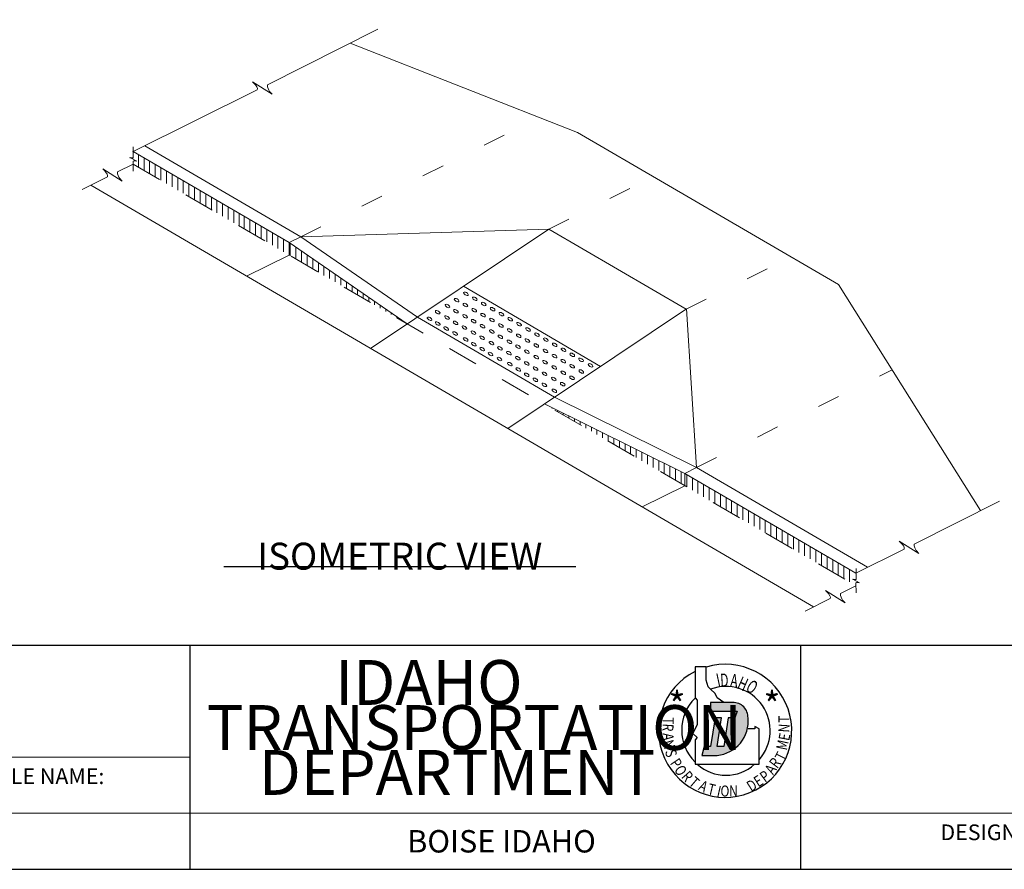
# Model space of a CAD drawing. Units: feet. Extents: x -165 to 291, y -246 to 50.
# Drawn here: x 177 to 181, y -29 to -25 of the extents above; entities that cross this region are included whole.
import ezdxf

# ---------------------------------------------------------------- set-up
doc = ezdxf.new("R2010")
doc.units = ezdxf.units.FT
doc.header["$MEASUREMENT"] = 0
doc.linetypes.add('DGN1', pattern=[0.204, 0, -0.204])
doc.linetypes.add('DGN2', pattern=[0.272, 0.136, -0.136])
for name, color, linetype, lineweight in [('BORDER_ANNO_Border', 7, 'CONTINUOUS', 0), ('BORDER_ANNO_Title', 7, 'CONTINUOUS', 0), ('STD_DRAW_Iso', 7, 'CONTINUOUS', 13), ('STD_DRAW_Notes-Iso', 7, 'CONTINUOUS', 13), ('STD_DRAW_Patterns-Iso', 7, 'CONTINUOUS', 0)]:
    doc.layers.add(name, color=color, linetype=linetype, lineweight=lineweight)
doc.styles.add('Standard .12', font='dgn130.shx', dxfattribs={"oblique": 15, "height": 0.12})
doc.styles.add('Styledgn000', font='dgn000.shx')
doc.styles.add('Styledgn001', font='dgn001.shx')
doc.styles.add('Styledgn007', font='dgn007.shx')
doc.styles.add('Styledgn130', font='dgn130.shx')

msp = doc.modelspace()

# ---------------------------------------------------------------- hatches: boundary and pattern name
at = {"layer": 'BORDER_ANNO_Title', "linetype": 'Continuous'}
h = msp.add_hatch(color=7, dxfattribs=at)
edge = h.paths.add_edge_path()
edge.add_line((180.18615, -27.83903), (180.08715, -27.83903))
edge.add_line((180.08715, -27.83903), (180.08715, -27.87803))
edge.add_line((180.08715, -27.87803), (180.20515, -27.87803))
edge.add_line((180.20515, -27.87803), (180.19515, -27.90803))
edge.add_line((180.19515, -27.90803), (180.16615, -27.90803))
edge.add_line((180.16615, -27.90803), (180.14615, -28.03603))
edge.add_line((180.14615, -28.03603), (180.11715, -28.03603))
edge.add_line((180.11715, -28.03603), (180.13615, -27.90803))
edge.add_line((180.13615, -27.90803), (180.10715, -27.90803))
edge.add_line((180.10715, -27.90803), (180.08715, -28.03603))
edge.add_line((180.08715, -28.03603), (180.05815, -28.03603))
edge.add_line((180.05815, -28.03603), (180.04815, -28.07503))
edge.add_line((180.04815, -28.07503), (180.11715, -28.07503))
edge.add_line((180.11715, -28.07503), (180.11629, -28.0752))
edge.add_arc((180.10153, -27.92265), 0.15327, 275.52754, 365.52754)
edge.add_arc((180.18733, -27.90581), 0.06679, 358.22089, 451.01524)

# ---------------------------------------------------------------- linework, layer by layer
at = {"layer": 'BORDER_ANNO_Border', "color": 7, "linetype": 'Continuous', "lineweight": 30}
for p, q in [((173.41716, -27.58303), (187.76713, -27.58303)), ((177.76715, -27.58303), (177.76715, -28.58303)), ((180.48715, -27.58303), (180.48715, -28.58303))]:
    msp.add_line(p, q, dxfattribs=at)
at = {"layer": 'BORDER_ANNO_Border', "color": 7, "linetype": 'Continuous', "lineweight": 0}
for p, q in [((176.56715, -28.08303), (177.76715, -28.08303)), ((176.56715, -28.33303), (183.41714, -28.33303))]:
    msp.add_line(p, q, dxfattribs=at)
at = {"layer": 'BORDER_ANNO_Border', "color": 7, "linetype": 'Continuous', "lineweight": 30, "flags": 128}
msp.add_lwpolyline([(173.41716, -28.58303), (189.41713, -28.58303), (189.41713, -18.08305), (173.41716, -18.08305), (173.41716, -28.58303)], dxfattribs=at)
at = {"layer": 'BORDER_ANNO_Title', "color": 7, "linetype": 'Continuous', "lineweight": 30, "flags": 128}
msp.add_lwpolyline([(180.14615, -27.83903), (180.11715, -27.81903), (180.10715, -27.79903), (180.08715, -27.78003), (180.07715, -27.77003), (180.06715, -27.74003), (180.06715, -27.68103), (180.01815, -27.68103), (180.01815, -27.81903), (180.02815, -27.82903), (180.02815, -27.93703), (180.00815, -27.97703), (180.02815, -27.99603), (180.01815, -28.00603), (180.01815, -28.11403), (180.30415, -28.11403), (180.30415, -27.95703), (180.28415, -27.94703), (180.28415, -27.95703), (180.25415, -27.95703)], dxfattribs=at)
msp.add_lwpolyline([(180.18615, -27.83903), (180.08715, -27.83903), (180.08715, -27.87803), (180.20515, -27.87803), (180.19515, -27.90803), (180.16615, -27.90803), (180.14615, -28.03603), (180.11715, -28.03603), (180.13615, -27.90803), (180.10715, -27.90803), (180.08715, -28.03603), (180.05815, -28.03603), (180.04815, -28.07503), (180.11715, -28.07503), (180.11715, -28.07503), (180.11629, -28.0752, 0.4142136), (180.25409, -27.90788), (180.25409, -27.90788, 0.4285714), (180.18615, -27.83903)], format="xyb", dxfattribs=at)
at = {"layer": 'BORDER_ANNO_Title', "color": 7, "linetype": 'Continuous', "lineweight": 30}
for centre, radius, start, end in [((180.15219, -27.96563), 0.2966, 116.92771, 106.67509), ((180.15549, -27.9646), 0.19704, 318.60521, 110.41184), ((180.16059, -27.96202), 0.20183, 135, 225), ((180.15566, -27.97284), 0.19094, 227.92498, 312.07502)]:
    msp.add_arc(centre, radius, start, end, dxfattribs=at)
at = {"layer": 'STD_DRAW_Iso'}
for p, q in [((178.48186, -24.8997), (179.49473, -25.29762)), ((179.49473, -25.29762), (180.657, -25.97607)), ((177.51488, -25.38339), (178.20967, -25.78896)), ((177.56731, -25.35728), (178.26202, -25.7628)), ((177.3257, -25.53333), (180.54603, -27.41311)), ((179.36614, -25.72893), (178.26202, -25.7628)), ((178.5722, -26.26094), (179.36614, -25.72893)), ((179.36614, -25.72893), (179.97782, -26.08598)), ((178.20967, -25.78896), (178.73564, -26.15142)), ((178.26202, -25.7628), (178.78142, -26.12074)), ((178.98585, -25.98376), (179.59748, -26.34078)), ((181.28969, -26.98404), (180.657, -25.97607)), ((179.18379, -26.61794), (179.98039, -26.08425)), ((180.02451, -26.79161), (179.98039, -26.08425)), ((178.78142, -26.12074), (179.39194, -26.47848)), ((180.02451, -26.79161), (179.39194, -26.47848)), ((179.97216, -26.81776), (179.34725, -26.50843)), ((179.97216, -26.81776), (180.02451, -26.79161)), ((180.02451, -26.79161), (180.78644, -27.23637)), ((179.97216, -26.81776), (180.73402, -27.26248)), ((179.97216, -26.81776), (179.97216, -26.8732)), ((179.78299, -26.9677), (179.97216, -26.8732))]:
    msp.add_line(p, q, dxfattribs=at)
at = {"layer": 'STD_DRAW_Iso', "linetype": 'DGN1', "lineweight": 13}
for p, q in [((178.26202, -25.7628), (179.32596, -25.23132)), ((179.36614, -25.72893), (179.83359, -25.49542)), ((179.97782, -26.08598), (180.44526, -25.85247)), ((180.02451, -26.79161), (180.89573, -26.3564))]:
    msp.add_line(p, q, dxfattribs=at)
at = {"layer": 'STD_DRAW_Iso', "linetype": 'DGN2', "lineweight": 13}
msp.add_line((177.51477, -25.43877), (180.73511, -27.31855), dxfattribs=at)
at = {"layer": 'STD_DRAW_Iso', "linetype": 'Continuous', "lineweight": 13}
for p, q in [((177.9877, -25.65938), (177.9877, -25.71482)), ((178.20967, -25.78896), (178.26202, -25.7628)), ((178.20967, -25.78896), (178.20967, -25.84439)), ((178.02049, -25.9389), (178.20967, -25.84439))]:
    msp.add_line(p, q, dxfattribs=at)
at = {"layer": 'STD_DRAW_Iso', "linetype": 'Continuous', "lineweight": 0, "flags": 128}
for points in [[(178.60528, -24.83753), (178.11287, -25.08558), (178.11286, -25.09383), (178.11584, -25.10209), (178.11883, -25.10884), (178.12257, -25.11485), (178.1338, -25.12762), (178.04689, -25.07198), (178.05438, -25.07949), (178.05962, -25.0855), (178.06635, -25.09526), (178.0686, -25.10126), (178.06783, -25.10801), (177.51488, -25.38339)], [(177.51481, -25.47004), (177.51476, -25.42577), (177.51773, -25.42491), (177.51995, -25.42409), (177.52295, -25.42398), (177.52523, -25.42465), (177.53053, -25.42597), (177.49994, -25.40978), (177.50222, -25.41045), (177.50824, -25.41099), (177.51124, -25.41088), (177.51349, -25.4108), (177.51498, -25.41075), (177.51481, -25.36273)], [(177.51477, -25.43877), (177.4452, -25.47381), (177.44519, -25.48206), (177.44817, -25.49032), (177.45116, -25.49707), (177.4549, -25.50308), (177.46613, -25.51585), (177.37922, -25.46021), (177.38671, -25.46772), (177.39195, -25.47373), (177.39868, -25.48349), (177.40092, -25.48949), (177.40016, -25.49624), (177.28819, -25.55201)], [(181.37454, -26.9413), (180.99406, -27.13297), (180.99405, -27.14122), (180.99703, -27.14948), (181.00002, -27.15623), (181.00376, -27.16224), (181.01499, -27.175), (180.92808, -27.11937), (180.93557, -27.12688), (180.94081, -27.13289), (180.94754, -27.14265), (180.94978, -27.14865), (180.94902, -27.1554), (180.73402, -27.26248)], [(180.73514, -27.34983), (180.73509, -27.30555), (180.73807, -27.3047), (180.74029, -27.30387), (180.74329, -27.30377), (180.74556, -27.30444), (180.75086, -27.30575), (180.72028, -27.28956), (180.72255, -27.29023), (180.72857, -27.29077), (180.73157, -27.29067), (180.73382, -27.29059), (180.73532, -27.29054), (180.73514, -27.24251)], [(180.73511, -27.31855), (180.66553, -27.3536), (180.66552, -27.36185), (180.66851, -27.3701), (180.6715, -27.37686), (180.67524, -27.38286), (180.68647, -27.39563), (180.59956, -27.33999), (180.60704, -27.34751), (180.61228, -27.35351), (180.61902, -27.36327), (180.62126, -27.36928), (180.6205, -27.37603), (180.50852, -27.43179)]]:
    msp.add_lwpolyline(points, dxfattribs=at)
at = {"layer": 'STD_DRAW_Notes-Iso', "lineweight": 30}
msp.add_line((177.91907, -27.23232), (179.48637, -27.23232), dxfattribs=at)
at = {"layer": 'STD_DRAW_Patterns-Iso', "lineweight": 13}
for p, q in [((177.53818, -25.45243), (177.53818, -25.39699)), ((177.51318, -25.41678), (177.51318, -25.41081)), ((177.56318, -25.46702), (177.56318, -25.41158)), ((177.58818, -25.48161), (177.58818, -25.42617)), ((177.61318, -25.49621), (177.61318, -25.44077)), ((177.63818, -25.5108), (177.63818, -25.45536)), ((177.66318, -25.52539), (177.66318, -25.46995)), ((177.68818, -25.53999), (177.68818, -25.48455)), ((177.71318, -25.55458), (177.71318, -25.49914)), ((177.73818, -25.56917), (177.73818, -25.51373)), ((177.76318, -25.58376), (177.76318, -25.52833)), ((177.78818, -25.59836), (177.78818, -25.54292)), ((177.81318, -25.61295), (177.81318, -25.55751)), ((177.83818, -25.62754), (177.83818, -25.57211)), ((177.86318, -25.64214), (177.86318, -25.5867)), ((177.88818, -25.65673), (177.88818, -25.60129)), ((177.91318, -25.67132), (177.91318, -25.61588)), ((177.93818, -25.68592), (177.93818, -25.63048)), ((177.96318, -25.70051), (177.96318, -25.64507)), ((178.01011, -25.72791), (178.01011, -25.67247)), ((178.03511, -25.7425), (178.03511, -25.68706)), ((178.06011, -25.75709), (178.06011, -25.70165)), ((178.08511, -25.77169), (178.08511, -25.71625)), ((178.11011, -25.78628), (178.11011, -25.73084)), ((178.13511, -25.80087), (178.13511, -25.74543)), ((178.16011, -25.81547), (178.16011, -25.76003)), ((178.18511, -25.83006), (178.18511, -25.77462)), ((178.21488, -25.84741), (178.21488, -25.79255)), ((178.23988, -25.862), (178.23988, -25.80978)), ((178.26488, -25.8766), (178.26488, -25.827)), ((178.28988, -25.89119), (178.28988, -25.84423)), ((178.31488, -25.90578), (178.31488, -25.86146)), ((178.33988, -25.92038), (178.33988, -25.87869)), ((178.36488, -25.93497), (178.36488, -25.89592)), ((178.38988, -25.94957), (178.38988, -25.91314)), ((178.41488, -25.96416), (178.41488, -25.93037)), ((178.43988, -25.97876), (178.43988, -25.9476)), ((178.46488, -25.99335), (178.46488, -25.96483)), ((178.48988, -26.00795), (178.48988, -25.98206)), ((178.51488, -26.02254), (178.51488, -25.99929)), ((178.53988, -26.03714), (178.53988, -26.01651)), ((178.56488, -26.05173), (178.56488, -26.03374)), ((178.58988, -26.06632), (178.58988, -26.05097)), ((178.61488, -26.08092), (178.61488, -26.0682)), ((178.63988, -26.09551), (178.63988, -26.08543)), ((178.66488, -26.11011), (178.66488, -26.10265)), ((178.68988, -26.1247), (178.68988, -26.11988)), ((178.71488, -26.1393), (178.71488, -26.13711)), ((179.35618, -26.51364), (179.35618, -26.51285)), ((179.38118, -26.52823), (179.38118, -26.52522)), ((179.40618, -26.54282), (179.40618, -26.5376)), ((179.43118, -26.55742), (179.43118, -26.54997)), ((179.45618, -26.57201), (179.45618, -26.56235)), ((179.48118, -26.5866), (179.48118, -26.57472)), ((179.50618, -26.6012), (179.50618, -26.5871)), ((179.53118, -26.61579), (179.53118, -26.59947)), ((179.55618, -26.63038), (179.55618, -26.61185)), ((179.58118, -26.64498), (179.58118, -26.62422)), ((179.60618, -26.65957), (179.60618, -26.6366)), ((179.63118, -26.67416), (179.63118, -26.64897)), ((179.65618, -26.68876), (179.65618, -26.66135)), ((179.68118, -26.70335), (179.68118, -26.67372)), ((179.70618, -26.71794), (179.70618, -26.6861)), ((179.73118, -26.73253), (179.73118, -26.69847)), ((179.75618, -26.74713), (179.75618, -26.71085)), ((179.78118, -26.76172), (179.78118, -26.72323)), ((179.80618, -26.77631), (179.80618, -26.7356)), ((179.83118, -26.79091), (179.83118, -26.74798)), ((179.85618, -26.8055), (179.85618, -26.76035)), ((179.88118, -26.82009), (179.88118, -26.77273)), ((179.90618, -26.83469), (179.90618, -26.7851)), ((179.93118, -26.84928), (179.93118, -26.79748)), ((179.95618, -26.86387), (179.95618, -26.80985)), ((179.98118, -26.87847), (179.98118, -26.82303)), ((180.00618, -26.89306), (180.00618, -26.83762)), ((180.03118, -26.90765), (180.03118, -26.85221)), ((180.05618, -26.92225), (180.05618, -26.86681)), ((180.08118, -26.93684), (180.08118, -26.8814)), ((180.10618, -26.95143), (180.10618, -26.89599)), ((180.13118, -26.96602), (180.13118, -26.91059)), ((180.15618, -26.98062), (180.15618, -26.92518)), ((180.18118, -26.99521), (180.18118, -26.93977)), ((180.20618, -27.0098), (180.20618, -26.95436)), ((180.23118, -27.0244), (180.23118, -26.96896)), ((180.25618, -27.03899), (180.25618, -26.98355)), ((180.28118, -27.05358), (180.28118, -26.99814)), ((180.30618, -27.06818), (180.30618, -27.01274)), ((180.33118, -27.08277), (180.33118, -27.02733)), ((180.35618, -27.09736), (180.35618, -27.04192)), ((180.38118, -27.11196), (180.38118, -27.05652)), ((180.40618, -27.12655), (180.40618, -27.07111)), ((180.43118, -27.14114), (180.43118, -27.0857)), ((180.45618, -27.15573), (180.45618, -27.1003)), ((180.48118, -27.17033), (180.48118, -27.11489)), ((180.50618, -27.18492), (180.50618, -27.12948)), ((180.53118, -27.19951), (180.53118, -27.14407)), ((180.55618, -27.21411), (180.55618, -27.15867)), ((180.58118, -27.2287), (180.58118, -27.17326)), ((180.60618, -27.24329), (180.60618, -27.18785)), ((180.63118, -27.25789), (180.63118, -27.20245)), ((180.65618, -27.27248), (180.65618, -27.21704)), ((180.68118, -27.28707), (180.68118, -27.23163)), ((180.70618, -27.30167), (180.70618, -27.24623))]:
    msp.add_line(p, q, dxfattribs=at)
at = {"layer": 'STD_DRAW_Patterns-Iso', "lineweight": 0}
for centre in [(178.99724, -26.01696), (178.95578, -26.0454), (179.03667, -26.03931), (179.07651, -26.06287), (178.8716, -26.09938), (178.91513, -26.07177), (178.95293, -26.09497), (178.9948, -26.06734), (179.03464, -26.0905), (179.11634, -26.08563), (179.15565, -26.10794), (178.83514, -26.12853), (178.87199, -26.14994), (178.9135, -26.12341), (178.95131, -26.14686), (178.99358, -26.11772), (179.03169, -26.13925), (179.07357, -26.11217), (179.11334, -26.13417), (179.19495, -26.13064), (178.90942, -26.17182), (178.94919, -26.19424), (178.99107, -26.16801), (179.03084, -26.19043), (179.07146, -26.16167), (179.11284, -26.18545), (179.15349, -26.15908), (179.19251, -26.18102), (179.23438, -26.15299), (179.27421, -26.17656), (178.99601, -26.22081), (179.06931, -26.21307), (179.11121, -26.2371), (179.15064, -26.20865), (179.19129, -26.23141), (179.23234, -26.20418), (179.27128, -26.22586), (179.31405, -26.19931), (179.35335, -26.22163), (179.03285, -26.24222), (179.0697, -26.26362), (179.14901, -26.26054), (179.18878, -26.28169), (179.2294, -26.25293), (179.26916, -26.27535), (179.31105, -26.24785), (179.35209, -26.27197), (179.39265, -26.24433), (179.43196, -26.26675), (179.10713, -26.2855), (179.1469, -26.30792), (179.22855, -26.30411), (179.31062, -26.29946), (179.34997, -26.3223), (179.39223, -26.29509), (179.43069, -26.31708), (179.47126, -26.28944), (179.51057, -26.31186), (179.19291, -26.33076), (179.2304, -26.3545), (179.26832, -26.3278), (179.30766, -26.35064), (179.39096, -26.34542), (179.43112, -26.36911), (179.47084, -26.3402), (179.51156, -26.36382), (179.55284, -26.33612), (179.2679, -26.37824), (179.30682, -26.40066), (179.34743, -26.37358), (179.38885, -26.39703), (179.47, -26.39195), (179.34701, -26.4235), (179.39123, -26.44957), (179.42849, -26.42024)]:
    msp.add_ellipse(centre, major_axis=(0.00997, -0.00575), ratio=0.5040522, dxfattribs=at)
at = {"layer": 'STD_DRAW_Patterns-Iso', "lineweight": 13}
msp.add_point((177.51488, -25.38339), dxfattribs=at)

# ---------------------------------------------------------------- texts
at = {"layer": 'BORDER_ANNO_Title', "color": 7, "linetype": 'Continuous', "lineweight": 13, "line_spacing_factor": 0.8}
for s, insert, char_height, attachment_point, style in [('{\\Fdgn000|c0;IDAHO}', (178.41515, -27.85003), 0.1999976, 7, 'Styledgn007'), ('{\\Fdgn000|c0;TRANSPORTATION}', (177.84315, -28.05103), 0.1999976, 7, 'Styledgn007'), ('{\\Fdgn000|c0;DEPARTMENT}', (178.07415, -28.25103), 0.1999976, 7, 'Styledgn007'), ('{\\Fdgn000|c0;CADD FILE NAME:}', (176.61715, -28.13303), 0.0700019, 1, 'Styledgn130'), ('{\\Fdgn000|c0;\\W0.80071;N}', (180.18933, -28.25826), 0.0491939, 8, 'Styledgn001'), ('{\\Fdgn000|c0;BOISE IDAHO}', (179.15596, -28.45803), 0.1000018, 5, 'Styledgn001')]:
    msp.add_mtext(s, dxfattribs=dict(at, insert=insert, char_height=char_height, attachment_point=attachment_point, style=style))
at = {"layer": 'BORDER_ANNO_Title', "color": 7, "linetype": 'Continuous', "lineweight": 13, "attachment_point": 8, "line_spacing_factor": 0.8, "style": 'Styledgn001'}
for s, insert, char_height, rotation in [('{\\Fdgn000|c0;\\W0.66697;I}', (180.12759, -27.76772), 0.0590579, 12.10211), ('{\\Fdgn000|c0;\\W0.66572;D}', (180.15032, -27.76867), 0.0588179, 3.22367), ('{\\Fdgn000|c0;\\W0.66697;A}', (180.18935, -27.77092), 0.0590579, 354.34523), ('{\\Fdgn000|c0;\\W0.66572;H}', (180.21946, -27.78305), 0.0588179, 336.58833), ('{\\Fdgn000|c0;\\W0.66697;O}', (180.25645, -27.79454), 0.0590579, 327.70989), ('{\\Fdgn000|c0;\\W0.80046;R}', (179.87313, -27.94914), 0.0491339, 266.37852), ('{\\Fdgn000|c0;\\W0.80071;T}', (179.87391, -27.92121), 0.0491939, 270), ('{\\Fdgn000|c0;\\W0.80071;T}', (180.43838, -27.91385), 0.0491939, 90), ('{\\Fdgn000|c0;\\W0.79951;N}', (180.43907, -27.95498), 0.0488999, 86.42367), ('{\\Fdgn000|c0;\\W0.80046;A}', (179.87425, -27.99253), 0.0491339, 271.17226), ('{\\Fdgn000|c0;\\W0.80071;E}', (180.44044, -27.99714), 0.0491939, 78.87459), ('{\\Fdgn000|c0;\\W0.80071;N}', (179.87816, -28.03316), 0.0491939, 285.9454), ('{\\Fdgn000|c0;\\W0.80071;M}', (180.43115, -28.03369), 0.0491939, 77.99583), ('{\\Fdgn000|c0;\\W0.80071;S}', (179.88773, -28.07185), 0.0491939, 284.50017), ('{\\Fdgn000|c0;\\W0.80071;T}', (180.42256, -28.0905), 0.0491939, 63.43495), ('{\\Fdgn000|c0;\\W0.79983;P}', (179.9142, -28.12396), 0.0489479, 304.33022), ('{\\Fdgn000|c0;\\W0.80071;R}', (180.39404, -28.12322), 0.0491939, 53.1301), ('{\\Fdgn000|c0;\\W0.80068;O}', (179.93327, -28.15536), 0.0491879, 301.77996), ('{\\Fdgn000|c0;\\W0.80071;R}', (179.96561, -28.18464), 0.0491939, 311.18592), ('{\\Fdgn000|c0;\\W0.80046;P}', (180.34333, -28.1884), 0.0491339, 36.01195), ('{\\Fdgn000|c0;\\W0.80071;A}', (180.37508, -28.15039), 0.0491939, 56.30993), ('{\\Fdgn000|c0;\\W0.80071;T}', (179.99859, -28.21393), 0.0491939, 319.39871), ('{\\Fdgn000|c0;\\W0.80071;A}', (180.04421, -28.23442), 0.0491939, 332.70501), ('{\\Fdgn000|c0;\\W0.80046;T}', (180.08628, -28.25081), 0.0491339, 346.86484), ('{\\Fdgn000|c0;\\W0.80071;D}', (180.28401, -28.22958), 0.0491939, 32.66091), ('{\\Fdgn000|c0;\\W0.80068;E}', (180.31324, -28.21003), 0.0491879, 32.82332), ('{\\Fdgn000|c0;\\W0.79985;I}', (180.11988, -28.25921), 0.0489539, 347.20224), ('{\\Fdgn000|c0;\\W0.79985;O}', (180.15071, -28.25853), 0.0489539, 358.63576)]:
    msp.add_mtext(s, dxfattribs=dict(at, insert=insert, char_height=char_height, rotation=rotation))
at = {"layer": 'BORDER_ANNO_Title', "color": 7, "linetype": 'Continuous', "lineweight": 30, "char_height": 0.11811, "attachment_point": 7, "line_spacing_factor": 0.8, "style": 'Styledgn000'}
for insert in [(179.90015, -27.947), (180.32315, -27.947)]:
    msp.add_mtext('*', dxfattribs=dict(at, insert=insert))
at = {"layer": 'BORDER_ANNO_Title', "color": 7, "linetype": 'Continuous', "lineweight": 0, "insert": (181.95321, -28.38302), "char_height": 0.0700019, "attachment_point": 2, "line_spacing_factor": 0.8, "style": 'Styledgn130'}
msp.add_mtext('{\\Fdgn000|c0;DESIGN/TRAFFIC SERVICES ENGINEER}', dxfattribs=at)
at = {"layer": 'STD_DRAW_Notes-Iso', "lineweight": 30, "insert": (178.70282, -27.24692), "char_height": 0.12, "attachment_point": 8, "line_spacing_factor": 0.8, "style": 'Standard .12'}
msp.add_mtext('{\\Fdgn000|c0;\\C256;ISOMETRIC VIEW}', dxfattribs=at)

doc.saveas('drawing.dxf')
